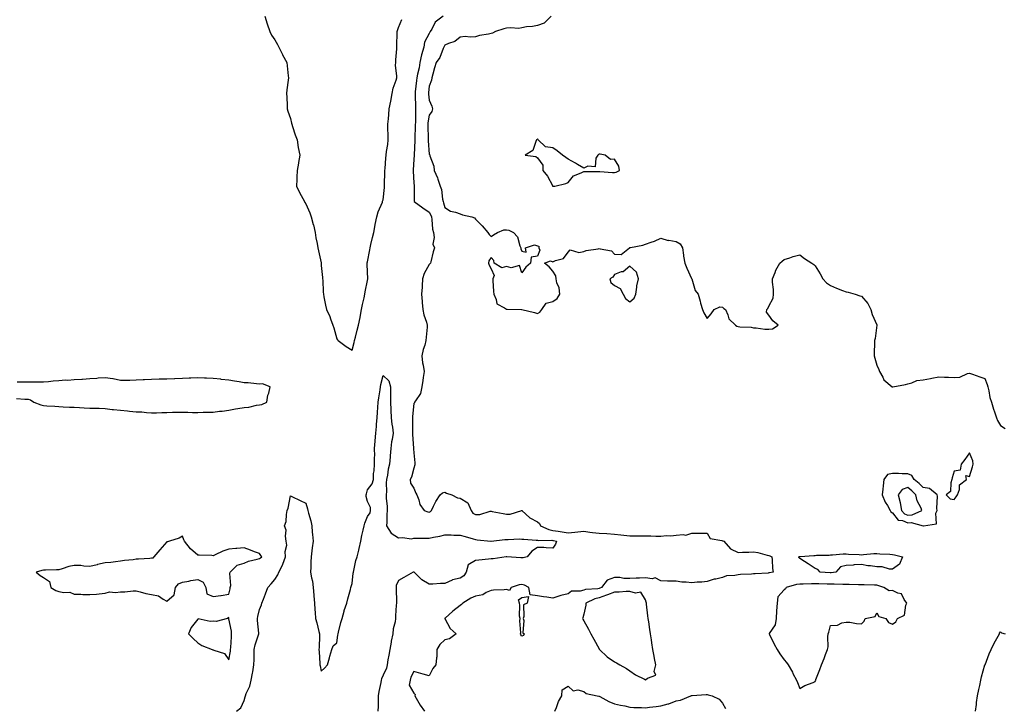
# Model space of a CAD drawing. Units: inches. Extents: x 902483 to 905123, y 7313738 to 7316378.
# Drawn here: x 903563 to 904201, y 7314184 to 7314630 of the extents above; entities that cross this region are included whole.
import ezdxf

# ---------------------------------------------------------------- set-up
doc = ezdxf.new("R2010")
doc.units = ezdxf.units.IN
doc.header["$MEASUREMENT"] = 0
doc.layers.add('Contour_90247313', color=7, linetype='Continuous', true_color=0x63a574)

msp = doc.modelspace()

# ---------------------------------------------------------------- linework, layer by layer
at = {"layer": 'Contour_90247313'}
for points in [[(903721.52, 7314631.92, 3287), (903722.97, 7314627, 3287), (903723.01, 7314626.88, 3287), (903724.71, 7314621.92, 3287), (903725.79, 7314619.66, 3287), (903728.05, 7314616.55, 3287), (903729.59, 7314613.46, 3287), (903730.59, 7314611.92, 3287), (903732.89, 7314607.08, 3287), (903732.99, 7314606.86, 3287), (903735.64, 7314601.92, 3287), (903735.9, 7314599.77, 3287), (903736.64, 7314593.33, 3287), (903736.81, 7314591.92, 3287), (903736.66, 7314590.53, 3287), (903735.79, 7314584.18, 3287), (903735.53, 7314581.92, 3287), (903735.66, 7314579.53, 3287), (903735.9, 7314574.07, 3287), (903736.02, 7314571.92, 3287), (903736.47, 7314570.34, 3287), (903738.05, 7314565.58, 3287), (903738.72, 7314562.59, 3287), (903738.94, 7314561.92, 3287), (903739.43, 7314560.54, 3287), (903741.12, 7314554.99, 3287), (903742.39, 7314551.92, 3287), (903743.09, 7314546.96, 3287), (903743.13, 7314546.84, 3287), (903744.05, 7314541.92, 3287), (903743.28, 7314537.15, 3287), (903743.23, 7314536.74, 3287), (903742.43, 7314531.92, 3287), (903742.27, 7314527.7, 3287), (903742.18, 7314526.05, 3287), (903742.04, 7314521.92, 3287), (903743.95, 7314517.82, 3287), (903746.05, 7314513.92, 3287), (903747.07, 7314511.92, 3287), (903747.45, 7314511.32, 3287), (903748.05, 7314510.29, 3287), (903750.62, 7314504.49, 3287), (903751.58, 7314501.92, 3287), (903752.89, 7314497.08, 3287), (903752.98, 7314496.85, 3287), (903754.01, 7314491.92, 3287), (903754.61, 7314488.48, 3287), (903755.36, 7314484.61, 3287), (903755.84, 7314481.92, 3287), (903756.17, 7314480.04, 3287), (903757.87, 7314472.1, 3287), (903757.9, 7314471.92, 3287), (903757.91, 7314471.78, 3287), (903758.05, 7314470.56, 3287), (903758.78, 7314462.65, 3287), (903758.88, 7314461.92, 3287), (903758.95, 7314461.02, 3287), (903759.36, 7314453.23, 3287), (903759.47, 7314451.92, 3287), (903759.81, 7314450.16, 3287), (903760.87, 7314444.74, 3287), (903761.41, 7314441.92, 3287), (903763.49, 7314437.36, 3287), (903763.95, 7314436.02, 3287), (903765.53, 7314431.92, 3287), (903766.26, 7314430.13, 3287), (903768.05, 7314422.91, 3287), (903768.49, 7314422.36, 3287), (903768.97, 7314421.92, 3287), (903774.09, 7314417.96, 3287), (903778.05, 7314415.59, 3287), (903779.32, 7314420.65, 3287), (903779.66, 7314421.92, 3287), (903780.22, 7314424.09, 3287), (903781.29, 7314428.68, 3287), (903782.18, 7314431.92, 3287), (903783.15, 7314436.82, 3287), (903783.21, 7314437.08, 3287), (903784.21, 7314441.92, 3287), (903784.82, 7314445.15, 3287), (903785.73, 7314449.6, 3287), (903786.18, 7314451.92, 3287), (903786.45, 7314453.52, 3287), (903788.05, 7314460.74, 3287), (903788.14, 7314461.83, 3287), (903788.15, 7314461.92, 3287), (903788.15, 7314462.02, 3287), (903788.05, 7314466.14, 3287), (903787.73, 7314471.6, 3287), (903787.75, 7314471.92, 3287), (903787.82, 7314472.15, 3287), (903788.05, 7314472.75, 3287), (903789.42, 7314480.55, 3287), (903789.65, 7314481.92, 3287), (903790.18, 7314484.05, 3287), (903791.27, 7314488.7, 3287), (903792.1, 7314491.92, 3287), (903792.99, 7314496.86, 3287), (903793, 7314496.97, 3287), (903794.08, 7314501.92, 3287), (903794.85, 7314505.12, 3287), (903797.63, 7314511.5, 3287), (903797.77, 7314511.92, 3287), (903797.82, 7314512.15, 3287), (903798.05, 7314512.97, 3287), (903798.97, 7314521, 3287), (903798.98, 7314521.92, 3287), (903799.02, 7314522.89, 3287), (903799.18, 7314530.79, 3287), (903799.23, 7314531.92, 3287), (903799.34, 7314533.21, 3287), (903799.97, 7314540, 3287), (903800.13, 7314541.92, 3287), (903800.4, 7314544.27, 3287), (903801.1, 7314548.87, 3287), (903801.43, 7314551.92, 3287), (903801.38, 7314555.25, 3287), (903801.23, 7314558.74, 3287), (903801.18, 7314561.92, 3287), (903801.5, 7314565.37, 3287), (903801.75, 7314568.22, 3287), (903802.1, 7314571.92, 3287), (903803.08, 7314576.89, 3287), (903803.09, 7314576.96, 3287), (903804.08, 7314581.92, 3287), (903804.67, 7314585.3, 3287), (903806.63, 7314590.5, 3287), (903806.99, 7314591.92, 3287), (903807.03, 7314592.94, 3287), (903806.2, 7314600.07, 3287), (903806.27, 7314601.92, 3287), (903806.4, 7314603.57, 3287), (903806.98, 7314610.85, 3287), (903807.06, 7314611.92, 3287), (903807.01, 7314612.96, 3287), (903807.21, 7314621.09, 3287), (903807.17, 7314621.92, 3287), (903807.33, 7314622.64, 3287), (903808.05, 7314624.49, 3287), (903810.18, 7314629.79, 3287)], [(903837.12, 7314631.92, 3287), (903831.86, 7314628.11, 3287), (903829.62, 7314623.49, 3287), (903828.64, 7314621.92, 3287), (903828.46, 7314621.51, 3287), (903828.05, 7314620.75, 3287), (903824.88, 7314615.09, 3287), (903824.48, 7314611.92, 3287), (903823.07, 7314606.94, 3287), (903823.06, 7314606.91, 3287), (903822, 7314601.92, 3287), (903821.45, 7314598.52, 3287), (903820.43, 7314594.3, 3287), (903819.98, 7314591.92, 3287), (903819.77, 7314590.2, 3287), (903818.98, 7314582.85, 3287), (903818.87, 7314581.92, 3287), (903818.93, 7314581.04, 3287), (903819.07, 7314572.94, 3287), (903819.16, 7314571.92, 3287), (903819.06, 7314570.91, 3287), (903819.05, 7314562.92, 3287), (903818.96, 7314561.92, 3287), (903818.95, 7314561.02, 3287), (903818.62, 7314552.49, 3287), (903818.62, 7314551.92, 3287), (903818.63, 7314551.34, 3287), (903818.16, 7314542.03, 3287), (903818.17, 7314541.8, 3287), (903818.05, 7314539.16, 3287), (903817.53, 7314532.44, 3287), (903817.53, 7314531.92, 3287), (903817.57, 7314531.44, 3287), (903818.05, 7314524.09, 3287), (903818.16, 7314522.03, 3287), (903818.18, 7314521.92, 3287), (903818.22, 7314521.75, 3287), (903818.18, 7314512.05, 3287), (903818.26, 7314511.92, 3287), (903823.9, 7314507.77, 3287), (903828.05, 7314505.05, 3287), (903829.09, 7314502.96, 3287), (903829.44, 7314501.92, 3287), (903829.77, 7314500.2, 3287), (903830.18, 7314494.05, 3287), (903830.74, 7314491.92, 3287), (903831.28, 7314488.69, 3287), (903830.35, 7314484.22, 3287), (903831.37, 7314481.92, 3287), (903830.62, 7314479.35, 3287), (903829.08, 7314472.95, 3287), (903828.8, 7314471.92, 3287), (903828.4, 7314471.57, 3287), (903828.05, 7314471.14, 3287), (903824.71, 7314465.26, 3287), (903823.73, 7314461.92, 3287), (903823.39, 7314457.26, 3287), (903823.42, 7314456.55, 3287), (903822.99, 7314451.92, 3287), (903823.36, 7314447.23, 3287), (903823.47, 7314446.5, 3287), (903823.88, 7314441.92, 3287), (903824.57, 7314438.44, 3287), (903826.25, 7314433.72, 3287), (903826.72, 7314431.92, 3287), (903826.63, 7314430.5, 3287), (903825.97, 7314424, 3287), (903825.86, 7314421.92, 3287), (903825.08, 7314418.95, 3287), (903823.98, 7314415.99, 3287), (903823.17, 7314411.92, 3287), (903823.53, 7314407.4, 3287), (903824.12, 7314405.85, 3287), (903824.68, 7314401.92, 3287), (903824.13, 7314398, 3287), (903823.86, 7314396.11, 3287), (903823.28, 7314391.92, 3287), (903822.28, 7314387.69, 3287), (903819, 7314382.87, 3287), (903818.52, 7314381.92, 3287), (903818.36, 7314381.61, 3287), (903818.05, 7314381.09, 3287), (903817.19, 7314372.78, 3287), (903817.16, 7314371.92, 3287), (903817.21, 7314371.08, 3287), (903817.19, 7314362.78, 3287), (903817.23, 7314361.92, 3287), (903817.15, 7314361.02, 3287), (903817.85, 7314352.12, 3287), (903817.83, 7314351.92, 3287), (903817.84, 7314351.71, 3287), (903818.05, 7314349.09, 3287), (903818.76, 7314342.63, 3287), (903818.69, 7314341.92, 3287), (903818.6, 7314341.37, 3287), (903818.05, 7314339.2, 3287), (903816.52, 7314333.45, 3287), (903815.66, 7314331.92, 3287), (903815.76, 7314329.63, 3287), (903818.05, 7314326.26, 3287), (903819.25, 7314323.12, 3287), (903819.92, 7314321.92, 3287), (903821.18, 7314318.79, 3287), (903821.9, 7314315.77, 3287), (903824.62, 7314311.92, 3287), (903827.06, 7314310.93, 3287), (903828.05, 7314310.76, 3287), (903828.78, 7314311.19, 3287), (903829.37, 7314311.92, 3287), (903830.84, 7314314.71, 3287), (903832.25, 7314317.72, 3287), (903835.06, 7314321.92, 3287), (903836.67, 7314323.3, 3287), (903838.05, 7314323.62, 3287), (903839.28, 7314323.15, 3287), (903842.67, 7314321.92, 3287), (903846.24, 7314320.11, 3287), (903848.05, 7314319.92, 3287), (903852.92, 7314316.79, 3287), (903855.19, 7314311.92, 3287), (903856.28, 7314310.15, 3287), (903858.05, 7314309.17, 3287), (903860.77, 7314309.2, 3287), (903867.49, 7314311.36, 3287), (903868.05, 7314311.37, 3287), (903868.74, 7314311.23, 3287), (903875.95, 7314309.82, 3287), (903878.05, 7314309.38, 3287), (903880.48, 7314309.49, 3287), (903887.96, 7314311.92, 3287), (903888.01, 7314311.96, 3287), (903888.05, 7314312.02, 3287), (903888.08, 7314311.95, 3287), (903888.08, 7314311.92, 3287), (903893.17, 7314307.04, 3287), (903898.05, 7314304.5, 3287), (903899.5, 7314303.37, 3287), (903900.18, 7314301.92, 3287), (903905.58, 7314299.45, 3287), (903908.05, 7314299.01, 3287), (903911.55, 7314298.42, 3287), (903914.2, 7314298.07, 3287), (903918.05, 7314297.37, 3287), (903922.22, 7314297.75, 3287), (903924.17, 7314298.04, 3287), (903928.05, 7314298.44, 3287), (903932.06, 7314297.91, 3287), (903933.74, 7314297.61, 3287), (903938.05, 7314297.1, 3287), (903943.03, 7314296.9, 3287), (903943.08, 7314296.89, 3287), (903948.05, 7314296.62, 3287), (903952.14, 7314296.01, 3287), (903954.07, 7314295.9, 3287), (903958.05, 7314295.4, 3287), (903961.49, 7314295.36, 3287), (903964.51, 7314295.46, 3287), (903968.05, 7314295.42, 3287), (903971.61, 7314295.48, 3287), (903974.71, 7314295.26, 3287), (903978.05, 7314295.33, 3287), (903981.8, 7314295.67, 3287), (903984.46, 7314295.51, 3287), (903988.05, 7314295.98, 3287), (903992.55, 7314296.42, 3287), (903994.18, 7314295.79, 3287), (903998.05, 7314297.08, 3287), (904002.84, 7314297.13, 3287), (904003.21, 7314297.08, 3287), (904008.05, 7314297.12, 3287), (904009.92, 7314293.79, 3287), (904017.51, 7314292.46, 3287), (904018.05, 7314292.2, 3287), (904018.29, 7314292.16, 3287), (904018.75, 7314291.92, 3287), (904023.12, 7314286.99, 3287), (904028.05, 7314284.77, 3287), (904030.97, 7314284.84, 3287), (904035, 7314284.97, 3287), (904038.05, 7314285.04, 3287), (904040.89, 7314284.76, 3287), (904047, 7314282.97, 3287), (904048.05, 7314282.82, 3287), (904048.66, 7314282.53, 3287), (904049.9, 7314281.92, 3287), (904050.12, 7314279.85, 3287), (904050.45, 7314274.32, 3287), (904050.75, 7314271.92, 3287), (904048.51, 7314271.46, 3287), (904048.05, 7314271.4, 3287), (904047.51, 7314271.38, 3287), (904039.14, 7314270.83, 3287), (904038.05, 7314270.81, 3287), (904036.86, 7314270.73, 3287), (904029.55, 7314270.42, 3287), (904028.05, 7314270.31, 3287), (904025.92, 7314269.79, 3287), (904020.5, 7314269.47, 3287), (904018.05, 7314268.48, 3287), (904013.58, 7314267.45, 3287), (904012.61, 7314267.36, 3287), (904008.05, 7314265.83, 3287), (904004.54, 7314265.43, 3287), (904001.56, 7314265.43, 3287), (903998.05, 7314265.1, 3287), (903994.47, 7314265.5, 3287), (903991.63, 7314265.5, 3287), (903988.05, 7314266.02, 3287), (903983.81, 7314266.16, 3287), (903982.29, 7314266.16, 3287), (903978.05, 7314266.31, 3287), (903974.32, 7314268.19, 3287), (903972.4, 7314267.57, 3287), (903968.05, 7314268.2, 3287), (903964.14, 7314268.01, 3287), (903961.96, 7314268.01, 3287), (903958.05, 7314267.8, 3287), (903954.01, 7314267.88, 3287), (903951.58, 7314268.39, 3287), (903948.05, 7314268.49, 3287), (903943.27, 7314266.7, 3287), (903939.64, 7314261.92, 3287), (903938.47, 7314261.5, 3287), (903938.05, 7314261.34, 3287), (903937.3, 7314261.17, 3287), (903929.28, 7314260.69, 3287), (903928.05, 7314260.26, 3287), (903925.7, 7314259.57, 3287), (903920.27, 7314259.7, 3287), (903918.05, 7314257.92, 3287), (903913.23, 7314256.74, 3287), (903912.64, 7314256.51, 3287), (903908.05, 7314255.07, 3287), (903904.26, 7314255.71, 3287), (903902.03, 7314255.9, 3287), (903898.05, 7314256.7, 3287), (903893.39, 7314257.26, 3287), (903892.57, 7314261.92, 3287), (903889.67, 7314263.54, 3287), (903888.05, 7314264.04, 3287), (903886.3, 7314263.67, 3287), (903881.01, 7314261.92, 3287), (903879.9, 7314260.07, 3287), (903878.05, 7314260.63, 3287), (903876.6, 7314260.47, 3287), (903869.66, 7314260.31, 3287), (903868.05, 7314260.1, 3287), (903864.86, 7314258.73, 3287), (903862.67, 7314257.3, 3287), (903858.05, 7314256.45, 3287), (903854.92, 7314255.05, 3287), (903849.83, 7314251.92, 3287), (903848.97, 7314251, 3287), (903848.05, 7314250.35, 3287), (903843.35, 7314246.62, 3287), (903838.3, 7314242.17, 3287), (903838.05, 7314241.95, 3287), (903837.91, 7314241.92, 3287), (903838.01, 7314241.88, 3287), (903838.05, 7314241.84, 3287), (903841.51, 7314235.38, 3287), (903845.5, 7314231.92, 3287), (903841.12, 7314228.85, 3287), (903838.05, 7314228.09, 3287), (903834.86, 7314225.11, 3287), (903833, 7314221.92, 3287), (903832.84, 7314217.13, 3287), (903832.6, 7314216.47, 3287), (903832.31, 7314211.92, 3287), (903830.4, 7314209.57, 3287), (903828.05, 7314204.85, 3287), (903824.01, 7314205.96, 3287), (903822.55, 7314206.42, 3287), (903818.05, 7314207.53, 3287), (903816.08, 7314203.89, 3287), (903815.55, 7314201.92, 3287), (903814.89, 7314198.76, 3287), (903818.05, 7314193.63, 3287), (903818.86, 7314192.73, 3287), (903818.69, 7314191.92, 3287), (903819.6, 7314190.37, 3287), (903822.05, 7314185.92, 3287), (903824.84, 7314181.92, 3287)], [(903906.91, 7314631.92, 3288), (903902.55, 7314627.42, 3288), (903898.05, 7314625.82, 3288), (903894.87, 7314625.1, 3288), (903891.02, 7314624.89, 3288), (903888.05, 7314624.38, 3288), (903886.1, 7314623.87, 3288), (903880.54, 7314624.41, 3288), (903878.05, 7314624.05, 3288), (903876.27, 7314623.7, 3288), (903870.99, 7314621.92, 3288), (903869.05, 7314620.92, 3288), (903868.05, 7314620.61, 3288), (903866.35, 7314620.22, 3288), (903860.62, 7314619.35, 3288), (903858.05, 7314618.61, 3288), (903854.47, 7314618.34, 3288), (903851.27, 7314618.7, 3288), (903848.05, 7314618.33, 3288), (903844.49, 7314615.48, 3288), (903840.39, 7314614.26, 3288), (903838.05, 7314613.2, 3288), (903837.69, 7314612.28, 3288), (903837.51, 7314611.92, 3288), (903837.01, 7314610.88, 3288), (903834.81, 7314605.16, 3288), (903832.55, 7314601.92, 3288), (903831.5, 7314598.47, 3288), (903830.38, 7314594.25, 3288), (903829.71, 7314591.92, 3288), (903829.51, 7314590.46, 3288), (903828.05, 7314586.62, 3288), (903827.49, 7314582.48, 3288), (903827.42, 7314581.92, 3288), (903827.46, 7314581.33, 3288), (903828.05, 7314577.48, 3288), (903829.72, 7314573.59, 3288), (903830.13, 7314571.92, 3288), (903829.78, 7314570.19, 3288), (903828.05, 7314567.71, 3288), (903827.11, 7314562.86, 3288), (903827.02, 7314561.92, 3288), (903827.02, 7314560.89, 3288), (903827.2, 7314552.77, 3288), (903827.2, 7314551.92, 3288), (903827.21, 7314551.09, 3288), (903828.05, 7314542.62, 3288), (903828.3, 7314542.17, 3288), (903828.37, 7314541.92, 3288), (903828.45, 7314541.52, 3288), (903830.87, 7314534.74, 3288), (903831.25, 7314531.92, 3288), (903833.35, 7314527.22, 3288), (903833.51, 7314526.46, 3288), (903834.97, 7314521.92, 3288), (903835.9, 7314519.77, 3288), (903836.51, 7314513.46, 3288), (903836.92, 7314511.92, 3288), (903837.26, 7314511.13, 3288), (903838.05, 7314508.04, 3288), (903841.79, 7314505.66, 3288), (903844.92, 7314505.05, 3288), (903848.05, 7314503.91, 3288), (903849.5, 7314503.37, 3288), (903855.68, 7314501.92, 3288), (903857.37, 7314501.24, 3288), (903858.05, 7314500.5, 3288), (903862.32, 7314496.19, 3288), (903866.04, 7314491.92, 3288), (903866.77, 7314490.64, 3288), (903868.05, 7314489.31, 3288), (903869.57, 7314490.4, 3288), (903872.3, 7314491.92, 3288), (903876.41, 7314493.56, 3288), (903878.05, 7314493.66, 3288), (903879.46, 7314493.33, 3288), (903882.51, 7314491.92, 3288), (903885.21, 7314489.08, 3288), (903886.66, 7314483.31, 3288), (903887.28, 7314481.92, 3288), (903887.42, 7314481.29, 3288), (903888.05, 7314479.78, 3288), (903890.84, 7314479.13, 3288), (903890.31, 7314481.92, 3288), (903896.18, 7314483.79, 3288), (903898.05, 7314483.27, 3288), (903899.1, 7314482.97, 3288), (903898.97, 7314481.92, 3288), (903899.62, 7314480.35, 3288), (903898.05, 7314476.53, 3288), (903894.11, 7314475.86, 3288), (903893.61, 7314471.92, 3288), (903890.57, 7314469.4, 3288), (903888.05, 7314465.75, 3288), (903886.56, 7314470.43, 3288), (903881.06, 7314468.91, 3288), (903878.05, 7314469.82, 3288), (903875, 7314468.87, 3288), (903870.16, 7314471.92, 3288), (903869.74, 7314473.61, 3288), (903868.05, 7314475.7, 3288), (903866.55, 7314473.42, 3288), (903866.47, 7314471.92, 3288), (903866.75, 7314470.62, 3288), (903868.05, 7314468.27, 3288), (903870.16, 7314464.03, 3288), (903869.15, 7314461.92, 3288), (903869.27, 7314460.7, 3288), (903869.73, 7314453.6, 3288), (903869.9, 7314451.92, 3288), (903871.44, 7314448.53, 3288), (903871.76, 7314445.63, 3288), (903876.85, 7314443.12, 3288), (903878.05, 7314442.25, 3288), (903878.43, 7314442.3, 3288), (903887.87, 7314441.92, 3288), (903888.05, 7314441.91, 3288), (903888.06, 7314441.91, 3288), (903896.15, 7314440.02, 3288), (903898.05, 7314439.46, 3288), (903899.65, 7314440.32, 3288), (903900.92, 7314441.92, 3288), (903903.8, 7314446.17, 3288), (903908.05, 7314447.11, 3288), (903910.82, 7314449.15, 3288), (903912.55, 7314451.92, 3288), (903912.07, 7314455.94, 3288), (903910.74, 7314459.23, 3288), (903910.2, 7314461.92, 3288), (903909.97, 7314463.84, 3288), (903908.05, 7314466.89, 3288), (903905.71, 7314469.58, 3288), (903902.62, 7314471.92, 3288), (903906.46, 7314473.51, 3288), (903908.05, 7314472.85, 3288), (903909.85, 7314473.72, 3288), (903915.02, 7314474.95, 3288), (903918.05, 7314479.01, 3288), (903919.31, 7314480.66, 3288), (903924.97, 7314478.84, 3288), (903928.05, 7314479.54, 3288), (903929.7, 7314480.27, 3288), (903937.43, 7314481.3, 3288), (903938.05, 7314481.48, 3288), (903938.81, 7314481.16, 3288), (903946.03, 7314479.9, 3288), (903948.05, 7314477.75, 3288), (903952.42, 7314477.55, 3288), (903957.82, 7314481.92, 3288), (903957.89, 7314482.08, 3288), (903958.05, 7314482.12, 3288), (903958.34, 7314482.21, 3288), (903966.41, 7314483.56, 3288), (903968.05, 7314484.33, 3288), (903971.73, 7314485.6, 3288), (903973.84, 7314486.13, 3288), (903978.05, 7314488.07, 3288), (903982.89, 7314486.76, 3288), (903983.2, 7314486.77, 3288), (903988.05, 7314485.95, 3288), (903990.65, 7314484.52, 3288), (903992.12, 7314481.92, 3288), (903992.73, 7314477.24, 3288), (903992.73, 7314476.6, 3288), (903993.53, 7314471.92, 3288), (903994.8, 7314468.67, 3288), (903998, 7314461.97, 3288), (903998.02, 7314461.92, 3288), (903998.05, 7314461.77, 3288), (904000.39, 7314454.26, 3288), (904002.2, 7314451.92, 3288), (904003.46, 7314447.34, 3288), (904003.79, 7314446.18, 3288), (904004.96, 7314441.92, 3288), (904005.93, 7314439.8, 3288), (904008.05, 7314436.23, 3288), (904010.73, 7314439.24, 3288), (904012.51, 7314441.92, 3288), (904016.17, 7314443.8, 3288), (904018.05, 7314443.51, 3288), (904018.84, 7314442.71, 3288), (904019.86, 7314441.92, 3288), (904021.45, 7314438.52, 3288), (904022.09, 7314435.96, 3288), (904026.52, 7314431.92, 3288), (904027.35, 7314431.22, 3288), (904028.05, 7314431.04, 3288), (904029.13, 7314430.84, 3288), (904036.64, 7314430.51, 3288), (904038.05, 7314430.14, 3288), (904039.83, 7314430.14, 3288), (904045.45, 7314429.32, 3288), (904048.05, 7314429.3, 3288), (904050.44, 7314429.53, 3288), (904053.96, 7314431.92, 3288), (904050.68, 7314434.55, 3288), (904048.05, 7314438.23, 3288), (904046.43, 7314440.3, 3288), (904046.76, 7314441.92, 3288), (904047.37, 7314442.6, 3288), (904048.05, 7314444.21, 3288), (904050.73, 7314449.24, 3288), (904050.94, 7314451.92, 3288), (904051.01, 7314454.88, 3288), (904050.36, 7314459.61, 3288), (904050.45, 7314461.92, 3288), (904052.01, 7314465.88, 3288), (904052.44, 7314467.53, 3288), (904055.22, 7314471.92, 3288), (904056.59, 7314473.38, 3288), (904058.05, 7314474.41, 3288), (904061.57, 7314475.44, 3288), (904063.77, 7314476.2, 3288), (904068.05, 7314477.27, 3288), (904071.03, 7314474.9, 3288), (904075.85, 7314471.92, 3288), (904077.14, 7314471.01, 3288), (904078.05, 7314470.3, 3288), (904081.3, 7314465.17, 3288), (904083.07, 7314461.92, 3288), (904085.41, 7314459.28, 3288), (904088.05, 7314457.46, 3288), (904091.88, 7314455.75, 3288), (904095.66, 7314454.31, 3288), (904098.05, 7314453.34, 3288), (904099.35, 7314453.22, 3288), (904103.97, 7314451.92, 3288), (904107.07, 7314450.94, 3288), (904108.05, 7314450.6, 3288), (904112.08, 7314445.95, 3288), (904114.16, 7314441.92, 3288), (904114.87, 7314438.74, 3288), (904117.97, 7314432, 3288), (904118, 7314431.92, 3288), (904117.99, 7314431.86, 3288), (904116.85, 7314423.12, 3288), (904116.53, 7314421.92, 3288), (904116.52, 7314420.39, 3288), (904116.24, 7314413.73, 3288), (904116.23, 7314411.92, 3288), (904116.58, 7314410.45, 3288), (904118.05, 7314405.95, 3288), (904119.35, 7314403.22, 3288), (904119.62, 7314401.92, 3288), (904121.87, 7314398.1, 3288), (904122.61, 7314396.48, 3288), (904127.96, 7314391.92, 3288), (904128.02, 7314391.89, 3288), (904128.05, 7314391.88, 3288), (904128.09, 7314391.88, 3288), (904128.34, 7314391.92, 3288), (904136.47, 7314393.5, 3288), (904138.05, 7314393.88, 3288), (904140.59, 7314394.46, 3288), (904144, 7314395.97, 3288), (904148.05, 7314396.49, 3288), (904152.73, 7314397.24, 3288), (904153.61, 7314397.48, 3288), (904158.05, 7314398.35, 3288), (904161.8, 7314398.17, 3288), (904164.34, 7314398.21, 3288), (904168.05, 7314398.03, 3288), (904171.7, 7314398.27, 3288), (904176.62, 7314400.49, 3288), (904178.05, 7314400.68, 3288), (904179.93, 7314400.04, 3288), (904184.62, 7314398.49, 3288), (904188.05, 7314397.29, 3288), (904189.5, 7314393.37, 3288), (904189.98, 7314391.92, 3288), (904190.6, 7314389.37, 3288), (904191.18, 7314385.05, 3288), (904192.21, 7314381.92, 3288), (904193.53, 7314377.4, 3288), (904194.13, 7314375.84, 3288), (904195.45, 7314371.92, 3288), (904196.26, 7314370.13, 3288), (904198.05, 7314366.97, 3288), (904201.16, 7314365.03, 3288)], [(903560.51, 7314384.38, 3287), (903566.03, 7314383.94, 3287), (903568.05, 7314383.86, 3287), (903569.57, 7314383.44, 3287), (903571.74, 7314381.92, 3287), (903576.38, 7314380.25, 3287), (903578.05, 7314379.86, 3287), (903580.26, 7314379.71, 3287), (903585.47, 7314379.34, 3287), (903588.05, 7314379.16, 3287), (903590.92, 7314379.05, 3287), (903594.95, 7314378.82, 3287), (903598.05, 7314378.72, 3287), (903601.42, 7314378.55, 3287), (903604.5, 7314378.37, 3287), (903608.05, 7314378.18, 3287), (903611.95, 7314378.02, 3287), (903614.14, 7314378.01, 3287), (903618.05, 7314377.83, 3287), (903622.64, 7314377.33, 3287), (903623.37, 7314377.24, 3287), (903628.05, 7314376.73, 3287), (903632.44, 7314376.31, 3287), (903633.82, 7314376.15, 3287), (903638.05, 7314375.72, 3287), (903641.8, 7314375.67, 3287), (903644.73, 7314375.24, 3287), (903648.05, 7314375.18, 3287), (903651.32, 7314375.19, 3287), (903654.65, 7314375.32, 3287), (903658.05, 7314375.34, 3287), (903661.59, 7314375.46, 3287), (903664.48, 7314375.49, 3287), (903668.05, 7314375.61, 3287), (903671.68, 7314375.55, 3287), (903674.58, 7314375.39, 3287), (903678.05, 7314375.32, 3287), (903681.55, 7314375.42, 3287), (903684.56, 7314375.41, 3287), (903688.05, 7314375.51, 3287), (903692.21, 7314376.08, 3287), (903693.78, 7314376.19, 3287), (903698.05, 7314376.86, 3287), (903702.38, 7314377.59, 3287), (903704.02, 7314377.89, 3287), (903708.05, 7314378.59, 3287), (903711.13, 7314378.84, 3287), (903716.09, 7314379.96, 3287), (903718.05, 7314380.17, 3287), (903719.54, 7314380.43, 3287), (903722.73, 7314381.92, 3287), (903723.52, 7314386.45, 3287), (903724, 7314387.87, 3287), (903724.93, 7314391.92, 3287), (903719.99, 7314393.86, 3287), (903718.05, 7314393.75, 3287), (903716.17, 7314393.8, 3287), (903710.67, 7314394.54, 3287), (903708.05, 7314394.6, 3287), (903704.92, 7314395.05, 3287), (903701.82, 7314395.69, 3287), (903698.05, 7314396.16, 3287), (903693.25, 7314396.72, 3287), (903692.92, 7314396.79, 3287), (903688.05, 7314397.28, 3287), (903683.62, 7314397.49, 3287), (903682.49, 7314397.48, 3287), (903678.05, 7314397.66, 3287), (903673.64, 7314397.51, 3287), (903672.51, 7314397.46, 3287), (903668.05, 7314397.31, 3287), (903663.24, 7314397.11, 3287), (903662.88, 7314397.09, 3287), (903658.05, 7314396.9, 3287), (903653.14, 7314396.83, 3287), (903652.96, 7314396.83, 3287), (903648.05, 7314396.77, 3287), (903643.49, 7314396.48, 3287), (903642.55, 7314396.42, 3287), (903638.05, 7314396.14, 3287), (903633.91, 7314396.06, 3287), (903632.17, 7314396.04, 3287), (903628.05, 7314395.96, 3287), (903623.18, 7314397.05, 3287), (903622.92, 7314397.05, 3287), (903618.05, 7314397.79, 3287), (903613.57, 7314397.44, 3287), (903612.59, 7314397.38, 3287), (903608.05, 7314397, 3287), (903603.26, 7314396.71, 3287), (903602.81, 7314396.68, 3287), (903598.05, 7314396.39, 3287), (903593.95, 7314396.02, 3287), (903592.28, 7314396.15, 3287), (903588.05, 7314395.87, 3287), (903584.43, 7314395.54, 3287), (903581.35, 7314395.22, 3287), (903578.05, 7314394.91, 3287), (903575.03, 7314394.94, 3287), (903571.01, 7314394.88, 3287), (903568.05, 7314394.91, 3287), (903565.07, 7314394.9, 3287), (903561.04, 7314394.91, 3287)], [(903703.02, 7314181.92, 3286), (903705.88, 7314184.09, 3286), (903708.05, 7314188.75, 3286), (903708.84, 7314191.13, 3286), (903709.01, 7314191.92, 3286), (903709.49, 7314193.36, 3286), (903711.78, 7314198.19, 3286), (903712.59, 7314201.92, 3286), (903713.53, 7314206.44, 3286), (903713.61, 7314207.48, 3286), (903714.35, 7314211.92, 3286), (903714.5, 7314215.47, 3286), (903714.46, 7314218.33, 3286), (903714.59, 7314221.92, 3286), (903715.13, 7314224.84, 3286), (903717.41, 7314231.28, 3286), (903717.57, 7314231.92, 3286), (903717.57, 7314232.4, 3286), (903716.83, 7314240.7, 3286), (903716.82, 7314241.92, 3286), (903716.84, 7314243.13, 3286), (903718.05, 7314247.66, 3286), (903719.23, 7314250.74, 3286), (903719.63, 7314251.92, 3286), (903720.63, 7314254.5, 3286), (903722.01, 7314257.96, 3286), (903723.51, 7314261.92, 3286), (903725.63, 7314264.34, 3286), (903728.05, 7314267.18, 3286), (903729.82, 7314270.15, 3286), (903730.46, 7314271.92, 3286), (903733.14, 7314276.83, 3286), (903733.18, 7314277.05, 3286), (903734.82, 7314281.92, 3286), (903734.64, 7314285.33, 3286), (903735.64, 7314289.51, 3286), (903735.4, 7314291.92, 3286), (903734.84, 7314295.13, 3286), (903735.29, 7314299.16, 3286), (903734.3, 7314301.92, 3286), (903735.33, 7314304.64, 3286), (903735.47, 7314309.34, 3286), (903736.05, 7314311.92, 3286), (903736.55, 7314313.42, 3286), (903738.05, 7314321.43, 3286), (903738.98, 7314320.99, 3286), (903744.36, 7314318.23, 3286), (903748.05, 7314316.68, 3286), (903749.1, 7314312.97, 3286), (903749.4, 7314311.92, 3286), (903749.81, 7314310.16, 3286), (903751.19, 7314305.06, 3286), (903751.86, 7314301.92, 3286), (903752.23, 7314297.74, 3286), (903752.34, 7314296.21, 3286), (903752.73, 7314291.92, 3286), (903752.21, 7314287.76, 3286), (903751.96, 7314285.83, 3286), (903751.48, 7314281.92, 3286), (903751.35, 7314278.62, 3286), (903751.22, 7314275.09, 3286), (903751.09, 7314271.92, 3286), (903751.74, 7314268.23, 3286), (903752.28, 7314266.15, 3286), (903752.88, 7314261.92, 3286), (903753.27, 7314257.14, 3286), (903753.33, 7314256.64, 3286), (903753.75, 7314251.92, 3286), (903753.81, 7314247.68, 3286), (903754.12, 7314245.85, 3286), (903754.2, 7314241.92, 3286), (903755.24, 7314239.11, 3286), (903756.5, 7314233.47, 3286), (903756.97, 7314231.92, 3286), (903756.8, 7314230.67, 3286), (903756.76, 7314223.21, 3286), (903756.54, 7314221.92, 3286), (903756.59, 7314220.46, 3286), (903757.12, 7314212.85, 3286), (903757.16, 7314211.92, 3286), (903757.35, 7314211.22, 3286), (903758.05, 7314207.93, 3286), (903760.11, 7314209.86, 3286), (903762.18, 7314211.92, 3286), (903763.45, 7314216.52, 3286), (903763.69, 7314217.56, 3286), (903764.87, 7314221.92, 3286), (903765.71, 7314224.26, 3286), (903768.05, 7314226.23, 3286), (903768.73, 7314231.24, 3286), (903768.91, 7314231.92, 3286), (903769.24, 7314233.11, 3286), (903770.67, 7314239.3, 3286), (903771.5, 7314241.92, 3286), (903772.86, 7314246.73, 3286), (903772.93, 7314247.04, 3286), (903774.51, 7314251.92, 3286), (903775.2, 7314254.77, 3286), (903776.93, 7314260.8, 3286), (903777.22, 7314261.92, 3286), (903777.39, 7314262.58, 3286), (903778.05, 7314264.7, 3286), (903778.72, 7314271.25, 3286), (903778.86, 7314271.92, 3286), (903779.16, 7314273.03, 3286), (903780.52, 7314279.45, 3286), (903781.27, 7314281.92, 3286), (903782.32, 7314286.19, 3286), (903782.63, 7314287.34, 3286), (903783.68, 7314291.92, 3286), (903784.39, 7314295.58, 3286), (903785.17, 7314299.04, 3286), (903785.76, 7314301.92, 3286), (903786.23, 7314303.74, 3286), (903788.05, 7314307.89, 3286), (903789.66, 7314310.31, 3286), (903789.95, 7314311.92, 3286), (903789.9, 7314313.77, 3286), (903788.05, 7314317.65, 3286), (903787.12, 7314320.99, 3286), (903787.08, 7314321.92, 3286), (903787.24, 7314322.73, 3286), (903788.05, 7314325.14, 3286), (903790.92, 7314329.05, 3286), (903791.78, 7314331.92, 3286), (903791.91, 7314335.78, 3286), (903792.41, 7314337.56, 3286), (903792.5, 7314341.92, 3286), (903792.45, 7314346.32, 3286), (903792.64, 7314347.33, 3286), (903792.61, 7314351.92, 3286), (903792.97, 7314356.84, 3286), (903792.98, 7314356.99, 3286), (903793.32, 7314361.92, 3286), (903793.78, 7314366.19, 3286), (903793.88, 7314367.76, 3286), (903794.3, 7314371.92, 3286), (903794.53, 7314375.44, 3286), (903794.65, 7314378.52, 3286), (903794.86, 7314381.92, 3286), (903795.24, 7314384.73, 3286), (903796.18, 7314390.05, 3286), (903796.46, 7314391.92, 3286), (903796.56, 7314393.41, 3286), (903798.05, 7314399.19, 3286), (903801.91, 7314395.78, 3286), (903802.94, 7314391.92, 3286), (903802.91, 7314387.06, 3286), (903802.98, 7314386.85, 3286), (903802.96, 7314381.92, 3286), (903803.17, 7314377.04, 3286), (903803.18, 7314376.79, 3286), (903803.37, 7314371.92, 3286), (903803.85, 7314367.72, 3286), (903804.11, 7314365.86, 3286), (903804.58, 7314361.92, 3286), (903804.02, 7314357.89, 3286), (903803.6, 7314356.37, 3286), (903803.16, 7314351.92, 3286), (903802.77, 7314347.2, 3286), (903802.65, 7314346.52, 3286), (903802.21, 7314341.92, 3286), (903801.34, 7314338.63, 3286), (903800.86, 7314334.73, 3286), (903800.27, 7314331.92, 3286), (903800.15, 7314329.82, 3286), (903800.25, 7314324.12, 3286), (903800.14, 7314321.92, 3286), (903800.17, 7314319.8, 3286), (903800.66, 7314314.53, 3286), (903800.69, 7314311.92, 3286), (903800.62, 7314309.35, 3286), (903800.46, 7314304.33, 3286), (903800.39, 7314301.92, 3286), (903803.25, 7314297.12, 3286), (903808.05, 7314294.1, 3286), (903810.58, 7314294.45, 3286), (903816.5, 7314293.47, 3286), (903818.05, 7314293.92, 3286), (903820.06, 7314293.93, 3286), (903825.98, 7314293.99, 3286), (903828.05, 7314294.01, 3286), (903830.71, 7314294.58, 3286), (903834.82, 7314295.15, 3286), (903838.05, 7314296.02, 3286), (903842.15, 7314296.02, 3286), (903844.03, 7314295.94, 3286), (903848.05, 7314295.95, 3286), (903851.17, 7314295.05, 3286), (903856.46, 7314293.51, 3286), (903858.05, 7314293.04, 3286), (903858.94, 7314292.81, 3286), (903867.96, 7314292.01, 3286), (903868.05, 7314291.99, 3286), (903868.12, 7314291.99, 3286), (903876.89, 7314293.08, 3286), (903878.05, 7314293.07, 3286), (903879.18, 7314293.05, 3286), (903886.55, 7314293.42, 3286), (903888.05, 7314293.4, 3286), (903889.37, 7314293.24, 3286), (903897.34, 7314292.63, 3286), (903898.05, 7314292.55, 3286), (903898.54, 7314292.41, 3286), (903907.42, 7314292.55, 3286), (903908.05, 7314292.44, 3286), (903908.49, 7314292.36, 3286), (903910.53, 7314291.92, 3286), (903909.9, 7314290.07, 3286), (903908.05, 7314287.55, 3286), (903903.75, 7314287.62, 3286), (903902.16, 7314287.81, 3286), (903898.05, 7314287.88, 3286), (903894.53, 7314285.44, 3286), (903891.54, 7314281.92, 3286), (903888.77, 7314281.2, 3286), (903888.05, 7314281.17, 3286), (903887.28, 7314281.15, 3286), (903878.2, 7314281.77, 3286), (903878.05, 7314281.77, 3286), (903877.88, 7314281.75, 3286), (903869.31, 7314280.66, 3286), (903868.05, 7314280.51, 3286), (903866.49, 7314280.36, 3286), (903860.22, 7314279.75, 3286), (903858.05, 7314279.53, 3286), (903853.29, 7314276.68, 3286), (903851.82, 7314271.92, 3286), (903850.36, 7314269.61, 3286), (903848.05, 7314267.95, 3286), (903843.08, 7314266.89, 3286), (903842.89, 7314266.76, 3286), (903838.05, 7314264.67, 3286), (903835.39, 7314264.58, 3286), (903830.36, 7314264.23, 3286), (903828.05, 7314264.15, 3286), (903823.18, 7314267.05, 3286), (903818.22, 7314271.92, 3286), (903818.16, 7314272.03, 3286), (903818.05, 7314272.05, 3286), (903817.96, 7314272.01, 3286), (903817.68, 7314271.92, 3286), (903811.58, 7314268.39, 3286), (903808.05, 7314266.62, 3286), (903806.59, 7314263.38, 3286), (903806.49, 7314261.92, 3286), (903806.53, 7314260.4, 3286), (903806.69, 7314253.28, 3286), (903806.72, 7314251.92, 3286), (903806.6, 7314250.47, 3286), (903806.24, 7314243.73, 3286), (903806.08, 7314241.92, 3286), (903805.87, 7314239.74, 3286), (903804.63, 7314235.34, 3286), (903804.4, 7314231.92, 3286), (903803.42, 7314227.29, 3286), (903803.26, 7314226.71, 3286), (903802.4, 7314221.92, 3286), (903801.82, 7314218.15, 3286), (903801.27, 7314215.14, 3286), (903800.75, 7314211.92, 3286), (903800.26, 7314209.71, 3286), (903798.05, 7314205.3, 3286), (903797.09, 7314202.88, 3286), (903796.9, 7314201.92, 3286), (903796.7, 7314200.57, 3286), (903795.32, 7314194.65, 3286), (903794.98, 7314191.92, 3286), (903794.92, 7314188.79, 3286), (903794.82, 7314185.15, 3286), (903794.75, 7314181.92, 3286)], [(904181.9, 7314181.92, 3287), (904182.45, 7314186.32, 3287), (904182.51, 7314187.46, 3287), (904183.16, 7314191.92, 3287), (904184.09, 7314195.88, 3287), (904184.68, 7314198.55, 3287), (904185.45, 7314201.92, 3287), (904185.89, 7314204.08, 3287), (904188.05, 7314211.85, 3287), (904188.1, 7314211.97, 3287), (904190.83, 7314219.14, 3287), (904192.14, 7314221.92, 3287), (904193.92, 7314226.05, 3287), (904196.55, 7314230.42, 3287), (904197.37, 7314231.92, 3287), (904197.44, 7314232.53, 3287), (904198.05, 7314233.34, 3287), (904198.85, 7314232.72, 3287), (904201.14, 7314231.92, 3287)], [(903909.39, 7314181.92, 3287), (903910.39, 7314184.26, 3287), (903911.76, 7314188.21, 3287), (903913.84, 7314191.92, 3287), (903914.13, 7314195.84, 3287), (903918.05, 7314198.11, 3287), (903921.32, 7314195.19, 3287), (903924.32, 7314195.65, 3287), (903928.05, 7314194.7, 3287), (903929.61, 7314193.48, 3287), (903936.75, 7314191.92, 3287), (903937.8, 7314191.67, 3287), (903938.05, 7314191.64, 3287), (903938.61, 7314191.36, 3287), (903944.35, 7314188.22, 3287), (903948.05, 7314186.79, 3287), (903951.96, 7314185.83, 3287), (903954.67, 7314185.3, 3287), (903958.05, 7314184.54, 3287), (903960.47, 7314184.34, 3287), (903965.61, 7314184.36, 3287), (903968.05, 7314184.18, 3287), (903970.63, 7314184.5, 3287), (903975.05, 7314184.92, 3287), (903978.05, 7314185.31, 3287), (903982.77, 7314186.64, 3287), (903983.25, 7314186.72, 3287), (903988.05, 7314188.55, 3287), (903990.87, 7314189.1, 3287), (903997.47, 7314191.92, 3287), (903997.89, 7314192.08, 3287), (903998.05, 7314192.17, 3287), (903998.32, 7314192.19, 3287), (904007.33, 7314192.64, 3287), (904008.05, 7314192.68, 3287), (904008.75, 7314192.62, 3287), (904011.37, 7314191.92, 3287), (904015.86, 7314189.73, 3287), (904018.05, 7314187.05, 3287), (904019.84, 7314183.71, 3287)]]:
    msp.add_polyline3d(points, dxfattribs=at)
for points in [[(903908.05, 7314521.8, 3289), (903908.17, 7314521.8, 3289), (903909.3, 7314521.92, 3289), (903916.51, 7314523.46, 3289), (903918.05, 7314524.19, 3289), (903921.55, 7314528.42, 3289), (903926.53, 7314530.4, 3289), (903928.05, 7314531.25, 3289), (903928.72, 7314531.25, 3289), (903937.51, 7314531.38, 3289), (903938.05, 7314531.38, 3289), (903938.56, 7314531.41, 3289), (903946.74, 7314530.61, 3289), (903948.05, 7314530.67, 3289), (903949.06, 7314530.91, 3289), (903951.19, 7314531.92, 3289), (903950.91, 7314534.78, 3289), (903948.05, 7314539.32, 3289), (903945.33, 7314539.2, 3289), (903941.95, 7314541.92, 3289), (903938.69, 7314542.56, 3289), (903938.05, 7314542.65, 3289), (903937.56, 7314542.41, 3289), (903937.14, 7314541.92, 3289), (903936.02, 7314539.89, 3289), (903935.6, 7314534.37, 3289), (903930.81, 7314534.68, 3289), (903928.05, 7314533.45, 3289), (903924.13, 7314535.84, 3289), (903922.81, 7314536.68, 3289), (903918.05, 7314539.32, 3289), (903916.52, 7314540.39, 3289), (903914.43, 7314541.92, 3289), (903910.92, 7314544.79, 3289), (903908.05, 7314546.72, 3289), (903903.39, 7314547.26, 3289), (903898.64, 7314551.92, 3289), (903898.44, 7314552.31, 3289), (903898.05, 7314552.33, 3289), (903897.84, 7314552.13, 3289), (903897.55, 7314551.92, 3289), (903896.95, 7314550.82, 3289), (903895.14, 7314544.83, 3289), (903890.05, 7314541.92, 3289), (903897.13, 7314541, 3289), (903898.05, 7314540.27, 3289), (903901.62, 7314535.49, 3289), (903901.62, 7314531.92, 3289), (903904.51, 7314528.38, 3289), (903907.8, 7314522.17, 3289), (903907.95, 7314521.92, 3289), (903908, 7314521.87, 3289)], [(903958.05, 7314447.01, 3288), (903960.73, 7314449.24, 3288), (903961.75, 7314451.92, 3288), (903962.49, 7314456.36, 3288), (903962.59, 7314457.38, 3288), (903963.49, 7314461.92, 3288), (903962.19, 7314466.06, 3288), (903958.05, 7314470.08, 3288), (903953.56, 7314466.41, 3288), (903952.41, 7314466.28, 3288), (903948.05, 7314464.71, 3288), (903946.98, 7314462.99, 3288), (903945.09, 7314461.92, 3288), (903945.65, 7314459.52, 3288), (903948.05, 7314457.61, 3288), (903951.67, 7314455.54, 3288), (903953.63, 7314451.92, 3288), (903955.23, 7314449.1, 3288)], [(904168.05, 7314318.99, 3288), (904169.29, 7314320.68, 3288), (904170.34, 7314321.92, 3288), (904171.57, 7314325.44, 3288), (904171.47, 7314328.5, 3288), (904176.12, 7314331.92, 3288), (904175.55, 7314334.42, 3288), (904178.05, 7314333.76, 3288), (904179.92, 7314340.05, 3288), (904180.34, 7314341.92, 3288), (904180.16, 7314344.03, 3288), (904178.05, 7314349.13, 3288), (904175.01, 7314344.96, 3288), (904172.55, 7314341.92, 3288), (904171.97, 7314338, 3288), (904168.05, 7314337.27, 3288), (904166.89, 7314333.08, 3288), (904166.66, 7314331.92, 3288), (904165.86, 7314329.73, 3288), (904165.74, 7314324.23, 3288), (904162.91, 7314321.92, 3288), (904165.6, 7314319.47, 3288)], [(904148.05, 7314301.95, 3288), (904148.12, 7314301.99, 3288), (904156.65, 7314303.32, 3288), (904156.22, 7314310.09, 3288), (904157.01, 7314311.92, 3288), (904156.76, 7314313.21, 3288), (904157.29, 7314321.16, 3288), (904156.99, 7314321.92, 3288), (904152.12, 7314325.99, 3288), (904148.05, 7314326.7, 3288), (904145.45, 7314329.32, 3288), (904142.19, 7314331.92, 3288), (904140.68, 7314334.55, 3288), (904138.05, 7314335.59, 3288), (904134.36, 7314335.61, 3288), (904132.02, 7314335.89, 3288), (904128.05, 7314335.91, 3288), (904124.87, 7314335.1, 3288), (904122.56, 7314331.92, 3288), (904122.04, 7314327.93, 3288), (904121.81, 7314325.68, 3288), (904121.36, 7314321.92, 3288), (904123.45, 7314317.32, 3288), (904124.81, 7314315.16, 3288), (904126.7, 7314311.92, 3288), (904127.16, 7314311.03, 3288), (904128.05, 7314310.42, 3288), (904131.81, 7314305.68, 3288), (904134.63, 7314305.34, 3288), (904138.05, 7314303.92, 3288), (904140.2, 7314304.07, 3288), (904148.03, 7314301.94, 3288)], [(904138.05, 7314308.88, 3289), (904140.9, 7314309.07, 3289), (904147.16, 7314311.92, 3289), (904146.65, 7314313.32, 3289), (904144.18, 7314318.05, 3289), (904143.33, 7314321.92, 3289), (904140.7, 7314324.57, 3289), (904138.05, 7314326.74, 3289), (904134.44, 7314325.53, 3289), (904131.86, 7314321.92, 3289), (904133.17, 7314317.04, 3289), (904133.17, 7314316.8, 3289), (904133.99, 7314311.92, 3289), (904135.9, 7314309.77, 3289)], [(903698.05, 7314257.74, 3287), (903698.92, 7314261.05, 3287), (903699.11, 7314261.92, 3287), (903699.35, 7314263.22, 3287), (903698.82, 7314271.15, 3287), (903699.07, 7314271.92, 3287), (903703.49, 7314276.48, 3287), (903708.05, 7314277.85, 3287), (903710.95, 7314279.02, 3287), (903716.42, 7314280.29, 3287), (903718.05, 7314280.81, 3287), (903718.71, 7314281.26, 3287), (903719.55, 7314281.92, 3287), (903718.94, 7314282.81, 3287), (903718.05, 7314283.99, 3287), (903714.8, 7314285.17, 3287), (903712.26, 7314286.13, 3287), (903708.05, 7314287.62, 3287), (903703.42, 7314287.29, 3287), (903702.72, 7314287.25, 3287), (903698.05, 7314286.89, 3287), (903694.36, 7314285.61, 3287), (903689.26, 7314283.13, 3287), (903688.05, 7314282.61, 3287), (903687.23, 7314282.74, 3287), (903678.97, 7314282.84, 3287), (903678.05, 7314283.04, 3287), (903673.27, 7314287.14, 3287), (903669.52, 7314291.92, 3287), (903669, 7314292.87, 3287), (903668.05, 7314295.2, 3287), (903666.06, 7314293.91, 3287), (903659.79, 7314291.92, 3287), (903658.4, 7314291.57, 3287), (903658.05, 7314291.54, 3287), (903653.49, 7314286.48, 3287), (903649.58, 7314281.92, 3287), (903648.91, 7314281.06, 3287), (903648.05, 7314280.9, 3287), (903647.01, 7314280.88, 3287), (903639.69, 7314280.28, 3287), (903638.05, 7314280.24, 3287), (903636.09, 7314279.96, 3287), (903630.56, 7314279.41, 3287), (903628.05, 7314279.01, 3287), (903624.83, 7314278.7, 3287), (903621.74, 7314278.23, 3287), (903618.05, 7314277.92, 3287), (903613.14, 7314276.83, 3287), (903612.88, 7314276.75, 3287), (903608.05, 7314275.57, 3287), (903604.23, 7314275.74, 3287), (903602.28, 7314276.15, 3287), (903598.05, 7314276.29, 3287), (903594.46, 7314275.51, 3287), (903590.22, 7314274.09, 3287), (903588.05, 7314273.52, 3287), (903586.59, 7314273.38, 3287), (903579.46, 7314273.33, 3287), (903578.05, 7314273.22, 3287), (903577, 7314272.97, 3287), (903573.31, 7314271.92, 3287), (903575.86, 7314269.73, 3287), (903578.05, 7314268.54, 3287), (903581.97, 7314265.84, 3287), (903582.88, 7314261.92, 3287), (903586.12, 7314259.99, 3287), (903588.05, 7314259.39, 3287), (903591.24, 7314258.73, 3287), (903595.14, 7314259.01, 3287), (903598.05, 7314257.76, 3287), (903602.28, 7314257.69, 3287), (903603.57, 7314257.44, 3287), (903608.05, 7314257.38, 3287), (903612.32, 7314257.65, 3287), (903614.13, 7314258, 3287), (903618.05, 7314258.32, 3287), (903620.84, 7314259.13, 3287), (903624.81, 7314258.68, 3287), (903628.05, 7314259.18, 3287), (903630.85, 7314259.12, 3287), (903636.07, 7314259.94, 3287), (903638.05, 7314259.86, 3287), (903640.73, 7314259.24, 3287), (903644.28, 7314258.15, 3287), (903648.05, 7314257.42, 3287), (903652.69, 7314256.56, 3287), (903655.57, 7314254.4, 3287), (903658.05, 7314253.1, 3287), (903662.65, 7314257.32, 3287), (903663.67, 7314261.92, 3287), (903665.55, 7314264.42, 3287), (903668.05, 7314265.38, 3287), (903672.33, 7314266.2, 3287), (903673.53, 7314266.44, 3287), (903678.05, 7314267.29, 3287), (903681.51, 7314265.38, 3287), (903683.35, 7314261.92, 3287), (903684, 7314257.87, 3287), (903688.05, 7314256.13, 3287), (903692.91, 7314256.78, 3287), (903693.2, 7314256.77, 3287)], [(904088.05, 7314271.52, 3287), (904087.66, 7314271.53, 3287), (904081.23, 7314271.92, 3287), (904079.78, 7314273.65, 3287), (904078.05, 7314274.37, 3287), (904073.51, 7314277.38, 3287), (904071.12, 7314278.85, 3287), (904068.05, 7314280.77, 3287), (904067.48, 7314281.35, 3287), (904067.36, 7314281.92, 3287), (904067.86, 7314282.11, 3287), (904068.05, 7314282.15, 3287), (904068.22, 7314282.09, 3287), (904077.15, 7314282.82, 3287), (904078.05, 7314282.67, 3287), (904078.99, 7314282.86, 3287), (904087.05, 7314282.92, 3287), (904088.05, 7314283.26, 3287), (904089.35, 7314283.22, 3287), (904096.21, 7314283.76, 3287), (904098.05, 7314283.72, 3287), (904099.66, 7314283.53, 3287), (904106.57, 7314283.4, 3287), (904108.05, 7314283.25, 3287), (904109.4, 7314283.27, 3287), (904116.06, 7314283.91, 3287), (904118.05, 7314283.93, 3287), (904120.01, 7314283.88, 3287), (904126.47, 7314283.5, 3287), (904128.05, 7314283.45, 3287), (904129.35, 7314283.22, 3287), (904134.7, 7314281.92, 3287), (904132.77, 7314277.2, 3287), (904128.05, 7314273.78, 3287), (904126.1, 7314273.87, 3287), (904121.45, 7314275.32, 3287), (904118.05, 7314275.42, 3287), (904113.91, 7314276.06, 3287), (904112.22, 7314276.09, 3287), (904108.05, 7314276.97, 3287), (904103.38, 7314276.59, 3287), (904102.65, 7314276.52, 3287), (904098.05, 7314276.14, 3287), (904094.55, 7314275.42, 3287), (904091.5, 7314271.92, 3287), (904088.43, 7314271.54, 3287)], [(904078.05, 7314201.14, 3288), (904078.28, 7314201.69, 3288), (904078.37, 7314201.92, 3288), (904078.55, 7314202.42, 3288), (904081.09, 7314208.88, 3288), (904082.12, 7314211.92, 3288), (904083.91, 7314216.06, 3288), (904084.82, 7314218.69, 3288), (904086.05, 7314221.92, 3288), (904086.38, 7314223.59, 3288), (904086.14, 7314230.01, 3288), (904086.39, 7314231.92, 3288), (904086.92, 7314233.05, 3288), (904088.05, 7314237.31, 3288), (904092.41, 7314237.56, 3288), (904095.21, 7314239.08, 3288), (904098.05, 7314239.54, 3288), (904100.51, 7314239.46, 3288), (904104.72, 7314238.59, 3288), (904108.05, 7314238.52, 3288), (904109.68, 7314240.29, 3288), (904110.42, 7314241.92, 3288), (904116.83, 7314243.14, 3288), (904118.05, 7314245.66, 3288), (904119.38, 7314243.25, 3288), (904123.75, 7314241.92, 3288), (904125.45, 7314239.32, 3288), (904128.05, 7314238.17, 3288), (904130.2, 7314239.77, 3288), (904131.36, 7314241.92, 3288), (904135.91, 7314244.06, 3288), (904136.73, 7314250.6, 3288), (904137.35, 7314251.92, 3288), (904135.66, 7314254.31, 3288), (904133.95, 7314257.82, 3288), (904131.68, 7314258.29, 3288), (904128.05, 7314260.12, 3288), (904125.87, 7314259.74, 3288), (904122.58, 7314261.92, 3288), (904119.3, 7314263.17, 3288), (904118.05, 7314263.42, 3288), (904116.51, 7314263.46, 3288), (904109.88, 7314263.75, 3288), (904108.05, 7314263.79, 3288), (904106.17, 7314263.8, 3288), (904100.15, 7314264.02, 3288), (904098.05, 7314264.04, 3288), (904096.03, 7314263.94, 3288), (904090.28, 7314264.15, 3288), (904088.05, 7314264.06, 3288), (904085.82, 7314264.15, 3288), (904080.4, 7314264.27, 3288), (904078.05, 7314264.37, 3288), (904075.58, 7314264.39, 3288), (904070.32, 7314264.19, 3288), (904068.05, 7314264.21, 3288), (904065.99, 7314263.98, 3288), (904059.15, 7314261.92, 3288), (904058.87, 7314261.1, 3288), (904058.05, 7314260.39, 3288), (904053.91, 7314256.06, 3288), (904053.35, 7314251.92, 3288), (904053.03, 7314246.94, 3288), (904053.04, 7314246.91, 3288), (904052.84, 7314241.92, 3288), (904052.2, 7314237.77, 3288), (904048.32, 7314232.19, 3288), (904048.21, 7314231.92, 3288), (904048.38, 7314231.59, 3288), (904051.39, 7314225.26, 3288), (904053.48, 7314221.92, 3288), (904055.15, 7314219.02, 3288), (904058.05, 7314215.15, 3288), (904059.49, 7314213.36, 3288), (904060.49, 7314211.92, 3288), (904063.25, 7314207.12, 3288), (904063.66, 7314206.31, 3288), (904065.97, 7314201.92, 3288), (904066.64, 7314200.51, 3288), (904068.05, 7314196.55, 3288), (904071.35, 7314198.62, 3288), (904076.64, 7314200.51, 3288)], [(903888.05, 7314230.5, 3287), (903887.39, 7314231.26, 3287), (903887.18, 7314231.92, 3287), (903887.32, 7314232.65, 3287), (903886.66, 7314240.53, 3287), (903886.83, 7314241.92, 3287), (903886.58, 7314243.39, 3287), (903886.79, 7314250.66, 3287), (903886.44, 7314251.92, 3287), (903885.89, 7314254.08, 3287), (903888.05, 7314255.45, 3287), (903892.36, 7314256.23, 3287), (903891.35, 7314251.92, 3287), (903889.15, 7314250.82, 3287), (903889.35, 7314243.22, 3287), (903888.85, 7314241.92, 3287), (903889.25, 7314240.72, 3287), (903888.67, 7314232.55, 3287), (903889.56, 7314231.92, 3287), (903889.1, 7314230.87, 3287)], [(903968.05, 7314202.2, 3288), (903969.35, 7314203.22, 3288), (903974.81, 7314205.16, 3288), (903973.78, 7314207.65, 3288), (903974.77, 7314211.92, 3288), (903974.03, 7314215.94, 3288), (903973.67, 7314217.55, 3288), (903972.92, 7314221.92, 3288), (903972.21, 7314226.08, 3288), (903971.95, 7314228.02, 3288), (903971.33, 7314231.92, 3288), (903970.87, 7314234.74, 3288), (903970.27, 7314239.7, 3288), (903969.93, 7314241.92, 3288), (903969.69, 7314243.56, 3288), (903968.82, 7314251.15, 3288), (903968.71, 7314251.92, 3288), (903968.59, 7314252.46, 3288), (903968.05, 7314253.96, 3288), (903965.01, 7314258.88, 3288), (903961.6, 7314258.37, 3288), (903958.05, 7314259.49, 3288), (903955.62, 7314259.49, 3288), (903950.96, 7314259.01, 3288), (903948.05, 7314259.01, 3288), (903943.45, 7314257.32, 3288), (903942.86, 7314257.11, 3288), (903938.05, 7314255.34, 3288), (903935.26, 7314254.71, 3288), (903929.46, 7314251.92, 3288), (903929.41, 7314250.56, 3288), (903928.05, 7314244.71, 3288), (903927.52, 7314242.45, 3288), (903927.25, 7314241.92, 3288), (903927.53, 7314241.4, 3288), (903928.05, 7314240.46, 3288), (903931.08, 7314234.95, 3288), (903932.74, 7314231.92, 3288), (903934.62, 7314228.49, 3288), (903938.05, 7314222.25, 3288), (903938.19, 7314222.06, 3288), (903938.35, 7314221.92, 3288), (903943.35, 7314217.22, 3288), (903948.05, 7314213.91, 3288), (903949.31, 7314213.18, 3288), (903951.48, 7314211.92, 3288), (903955.7, 7314209.57, 3288), (903958.05, 7314208.1, 3288), (903961.64, 7314205.51, 3288), (903967.4, 7314202.57, 3288)], [(903698.05, 7314215.22, 3287), (903699.14, 7314220.83, 3287), (903699.3, 7314221.92, 3287), (903699.38, 7314223.25, 3287), (903699.86, 7314230.11, 3287), (903699.98, 7314231.92, 3287), (903699.88, 7314233.75, 3287), (903698.18, 7314241.79, 3287), (903698.17, 7314241.92, 3287), (903698.15, 7314242.02, 3287), (903698.05, 7314242.59, 3287), (903697.59, 7314242.38, 3287), (903697.26, 7314241.92, 3287), (903690.02, 7314239.95, 3287), (903688.05, 7314240.3, 3287), (903686.1, 7314239.97, 3287), (903678.28, 7314241.69, 3287), (903678.05, 7314241.58, 3287), (903673.85, 7314236.12, 3287), (903671.95, 7314231.92, 3287), (903675.08, 7314228.95, 3287), (903678.05, 7314226.12, 3287), (903680.61, 7314224.48, 3287), (903687.38, 7314221.92, 3287), (903687.88, 7314221.75, 3287), (903688.05, 7314221.7, 3287), (903688.52, 7314221.45, 3287), (903695.39, 7314219.26, 3287)]]:
    msp.add_polyline3d(points, close=True, dxfattribs=at)

doc.saveas('drawing.dxf')
